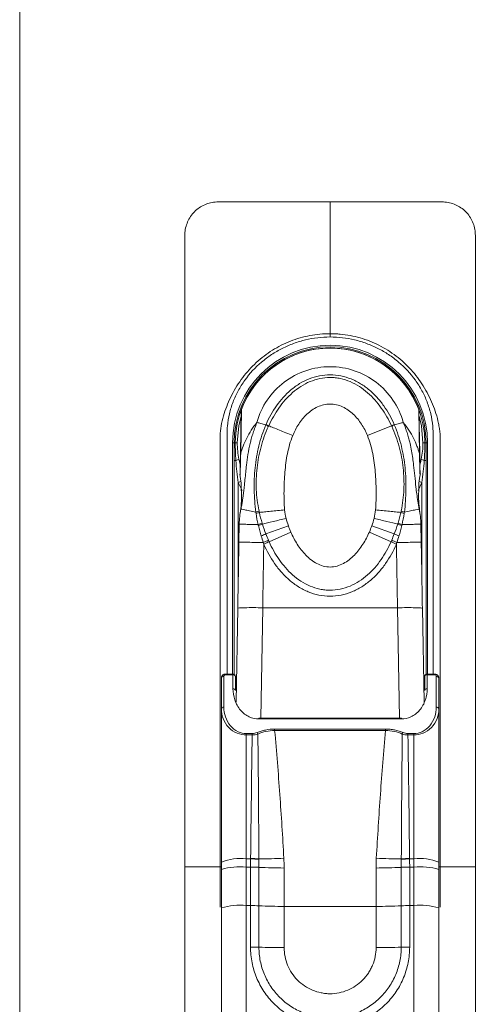
# Model space of a CAD drawing. Units: millimetres. Extents: x 63 to 8600, y 73 to 6208.
# Drawn here: x 1949 to 2004, y 3766 to 3884 of the extents above; entities that cross this region are included whole.
import ezdxf

# ---------------------------------------------------------------- set-up
doc = ezdxf.new("R2010")
doc.units = ezdxf.units.MM
doc.header["$LTSCALE"] = 5

msp = doc.modelspace()

# ---------------------------------------------------------------- linework, layer by layer
at = {"linetype": 'Continuous', "lineweight": 18}
for p, q in [((1949.38, 2971.8), (1949.38, 4594.6)), ((1986.78, 3862.2), (1986.78, 3846.34)), ((1986.78, 3845.94), (1986.78, 3846.34)), ((1975.98, 3832), (1976.07, 3837.03)), ((1976.1, 3837.19), (1976.01, 3831.94)), ((1997.55, 3831.94), (1997.46, 3837.19)), ((1997.49, 3837.03), (1997.58, 3832)), ((1973.53, 3782.2), (1973.53, 3834.33)), ((1994.18, 3835.25), (1991.28, 3834.08)), ((2000.03, 3834.33), (2000.03, 3782.2)), ((1975.03, 3833.2), (1975.03, 3805.38)), ((1975.03, 3833.2), (1975.22, 3833.2)), ((1975.22, 3833.2), (1975.36, 3833.2)), ((1975.59, 3833.2), (1975.36, 3833.2)), ((1997.97, 3833.2), (1998.2, 3833.2)), ((1998.2, 3833.2), (1998.34, 3833.2)), ((1998.53, 3833.2), (1998.34, 3833.2)), ((1998.53, 3805.38), (1998.53, 3833.2)), ((1975.22, 3831.08), (1975.43, 3831.08)), ((1975.22, 3805.35), (1975.22, 3831.08)), ((1975.8, 3831.25), (1975.96, 3830.63)), ((1998.13, 3831.08), (1998.34, 3831.08)), ((1998.34, 3831.08), (1998.34, 3805.35)), ((1975.72, 3828.42), (1976.04, 3828.56)), ((1975.72, 3828.42), (1975.72, 3817.01)), ((1976.19, 3827.45), (1975.72, 3828.42)), ((1997.84, 3828.42), (1997.38, 3827.48)), ((1997.84, 3828.42), (1997.52, 3828.56)), ((1997.84, 3817.01), (1997.84, 3828.42)), ((1976.1, 3827.44), (1976.12, 3827.02)), ((1997.44, 3827.02), (1997.46, 3827.43)), ((1975.8, 3821.26), (1975.83, 3823.41)), ((1979.04, 3822.24), (1981.75, 3823.22)), ((1982.05, 3822.47), (1979.43, 3821.31)), ((1991.51, 3822.47), (1994.12, 3821.31)), ((1991.81, 3823.22), (1994.51, 3822.24)), ((1997.73, 3823.41), (1997.76, 3821.26)), ((1975.46, 3801.98), (1975.66, 3813.31)), ((1978.66, 3813.35), (1978.42, 3800.06)), ((1994.9, 3813.35), (1978.66, 3813.35)), ((1995.13, 3800.06), (1994.9, 3813.35)), ((1997.9, 3813.31), (1998.1, 3801.98)), ((1973.68, 3804.92), (1973.68, 3804.88)), ((1973.68, 3801.17), (1973.68, 3804.88)), ((1973.98, 3805.1), (1973.98, 3801.38)), ((1975.08, 3805.38), (1974.18, 3805.38)), ((1974.18, 3805.38), (1974.18, 3805.38)), ((1974.18, 3805.3), (1974.18, 3805.38)), ((1975.08, 3805.3), (1974.18, 3805.3)), ((1975.08, 3805.3), (1975.08, 3805.38)), ((1975.08, 3803.61), (1975.08, 3805.3)), ((1975.38, 3805.08), (1975.38, 3803.39)), ((1998.18, 3803.39), (1998.18, 3805.08)), ((1999.38, 3805.38), (1998.48, 3805.38)), ((1998.48, 3805.38), (1998.48, 3805.3)), ((1998.48, 3805.3), (1998.48, 3803.61)), ((1999.38, 3805.3), (1998.48, 3805.3)), ((1999.38, 3805.38), (1999.38, 3805.38)), ((1999.38, 3805.38), (1999.38, 3805.3)), ((1999.58, 3801.38), (1999.58, 3805.1)), ((1999.88, 3804.88), (1999.88, 3801.17)), ((1973.68, 3782.72), (1973.68, 3801.17)), ((1999.88, 3801.17), (1999.88, 3782.72)), ((1995.38, 3800.06), (1978.18, 3800.06)), ((1978.18, 3799.98), (1978.18, 3800.06)), ((1995.38, 3799.98), (1978.18, 3799.98)), ((1995.38, 3800.06), (1995.38, 3799.98)), ((1980.1, 3798.76), (1993.46, 3798.76)), ((1980.1, 3798.76), (1980.1, 3798.58)), ((1993.46, 3798.58), (1993.46, 3798.76)), ((1976.68, 3798.22), (1976.68, 3798.05)), ((1976.68, 3798.22), (1977.4, 3798.22)), ((1976.68, 3798.05), (1976.68, 3783.13)), ((1977.4, 3798.05), (1976.68, 3798.05)), ((1977.4, 3798.22), (1977.4, 3798.05)), ((1993.46, 3798.58), (1980.1, 3798.58)), ((1996.16, 3798.05), (1996.16, 3798.22)), ((1996.16, 3798.22), (1996.88, 3798.22)), ((1996.88, 3798.05), (1996.16, 3798.05)), ((1996.88, 3798.05), (1996.88, 3798.22)), ((1996.88, 3783.13), (1996.88, 3798.05)), ((1973.53, 3782.2), (1969.28, 3782.2)), ((1973.68, 3782.2), (1973.53, 3782.2)), ((1973.53, 3777.33), (1973.53, 3782.2)), ((1973.68, 3781.86), (1973.68, 3782.72)), ((1976.68, 3783.13), (1976.68, 3782.15)), ((1976.68, 3783.13), (1977.2, 3783.13)), ((1976.68, 3782.15), (1976.68, 3777.52)), ((1977.19, 3782.15), (1976.68, 3782.15)), ((1977.19, 3777.52), (1977.19, 3782.15)), ((1978.21, 3782.12), (1978.21, 3777.5)), ((1995.35, 3777.5), (1995.35, 3782.12)), ((1996.36, 3783.13), (1996.88, 3783.13)), ((1996.37, 3782.15), (1996.37, 3777.52)), ((1996.88, 3782.15), (1996.37, 3782.15)), ((1996.88, 3782.15), (1996.88, 3783.13)), ((1996.88, 3777.52), (1996.88, 3782.15)), ((1999.88, 3782.72), (1999.88, 3781.86)), ((2000.03, 3782.2), (1999.88, 3782.2)), ((2000.03, 3782.2), (2004.28, 3782.2)), ((2000.03, 3782.2), (2000.03, 3777.33)), ((1973.68, 3777.23), (1973.68, 3781.86)), ((1981.24, 3782.04), (1981.24, 3777.42)), ((1992.32, 3777.42), (1992.32, 3782.04)), ((1999.88, 3781.86), (1999.88, 3777.23)), ((1976.68, 3777.52), (1977.19, 3777.52)), ((1976.68, 3777.52), (1976.68, 3763.34)), ((1977.19, 3772.52), (1977.19, 3777.52)), ((1978.21, 3777.5), (1978.21, 3772.51)), ((1981.24, 3777.42), (1981.24, 3772.47)), ((1992.32, 3777.42), (1981.24, 3777.42)), ((1992.32, 3772.47), (1992.32, 3777.42)), ((1995.35, 3772.51), (1995.35, 3777.5)), ((1996.37, 3777.52), (1996.37, 3772.52)), ((1996.37, 3777.52), (1996.88, 3777.52)), ((1996.88, 3763.34), (1996.88, 3777.52)), ((1973.68, 3751.51), (1973.68, 3777.23)), ((1999.88, 3777.23), (1999.88, 3751.51))]:
    msp.add_line(p, q, dxfattribs=at)
at = {"linetype": 'Continuous', "lineweight": 18, "flags": 128}
for points in [[(1976.06, 3836.4), (1975.78, 3835.25), (1975.59, 3833.2)], [(1997.97, 3833.2), (1997.78, 3835.25), (1997.5, 3836.4)]]:
    msp.add_lwpolyline(points, dxfattribs=at)
at = {"linetype": 'Continuous', "lineweight": 18}
for centre, radius, start, end in [((1986.78, 3833.2), 11.75, 359.9999, 179.9999), ((1986.78, 3833.2), 11.56, 359.9999, 179.9999), ((1986.78, 3833.2), 11.42, 359.9999, 179.9999), ((1986.78, 3833.2), 11.4, 20.5225, 159.4773), ((1976.57, 3837.02), 0.5, 159.4773, 178.9999), ((1996.99, 3837.02), 0.5, 0.9999, 20.5225), ((1997.35, 3829.9), 6.21, 117.3022, 120.6179), ((1976.08, 3832), 0.0944, 181.6182, 225.0184), ((1997.48, 3832), 0.0944, 314.9814, 358.3817), ((1975.12, 3832.25), 1.22, 284.9184, 304.2456), ((1998.44, 3832.25), 1.22, 235.7542, 255.0815), ((1972.39, 3836.66), 15.88, 292.5381, 294.7651), ((2001.17, 3836.66), 15.88, 245.2348, 247.4618), ((1973.95, 3804.81), 0.284, 83.3804, 157.5512), ((1975.08, 3805.08), 0.3, 359.9999, 89.9999), ((1975.12, 3805.03), 0.268, 11.4217, 98.0494), ((1998.48, 3805.08), 0.3, 89.9999, 179.9999), ((1998.44, 3805.03), 0.268, 81.9504, 168.5782), ((1999.62, 3804.83), 0.268, 11.4217, 98.0494), ((1975.12, 3803.34), 0.268, 11.4217, 98.0494), ((1998.44, 3803.34), 0.268, 81.9504, 168.5782), ((1973.94, 3801.12), 0.268, 81.9504, 168.5782), ((1999.62, 3801.12), 0.268, 11.4217, 98.0494), ((1977.45, 3797.91), 0.685, 21.6714, 38.6823), ((1996.11, 3797.91), 0.685, 141.3175, 158.3284), ((1975.94, 3777.34), 5.84, 82.7604, 112.8083), ((1975.94, 3774.23), 7.96, 84.6436, 106.4763), ((1977.22, 3764.06), 18.09, 86.8812, 90.0884), ((1977.08, 3770.23), 12.95, 85.0222, 89.4611), ((1977.04, 3770.18), 12.95, 84.8622, 89.3056), ((1978.06, 3837.37), 54.24, 270.1519, 273.3289), ((1981.16, 3836.31), 54.27, 266.8812, 270.0884), ((1992.4, 3836.31), 54.27, 269.9114, 273.1186), ((1995.5, 3837.37), 54.24, 266.6709, 269.8479), ((1996.34, 3764.06), 18.09, 89.9114, 93.1186), ((1996.48, 3770.23), 12.95, 90.5387, 94.9776), ((1996.52, 3770.18), 12.95, 90.6942, 95.1376), ((1997.62, 3777.34), 5.84, 67.1915, 97.2394), ((1997.62, 3774.23), 7.96, 73.5235, 95.3562), ((1975.94, 3769.6), 7.96, 84.6436, 106.4763), ((1977.22, 3759.43), 18.09, 86.8812, 90.0884), ((1981.16, 3831.69), 54.27, 266.8812, 270.0884), ((1992.4, 3831.69), 54.27, 269.9114, 273.1186), ((1996.34, 3759.43), 18.09, 89.9114, 93.1186), ((1997.62, 3769.6), 7.96, 73.5235, 95.3562), ((1977.22, 3735.37), 37.16, 88.4824, 90.0433), ((1981.16, 3883.94), 111.47, 268.4824, 270.0433), ((1992.4, 3883.94), 111.47, 269.9565, 271.5174), ((1996.34, 3735.37), 37.16, 89.9565, 91.5174)]:
    msp.add_arc(centre, radius, start, end, dxfattribs=at)
for points, knots in [([(1969.28, 3782.2), (1969.28, 3798.16), (1969.28, 3822.11), (1969.28, 3847.05), (1969.28, 3856.28), (1969.28, 3857.65), (1969.28, 3858.03), (1969.28, 3858.28), (1969.28, 3858.4), (1969.33, 3859.02), (1969.47, 3859.51), (1969.91, 3860.41), (1970.21, 3860.81), (1970.95, 3861.49), (1971.38, 3861.75), (1972.08, 3862.02), (1972.32, 3862.09), (1972.81, 3862.18), (1973.06, 3862.2), (1973.81, 3862.2), (1978.3, 3862.2), (1982.79, 3862.2), (1986.78, 3862.2)], [0, 0, 0, 0, 0.5, 0.75, 0.78125, 0.789062, 0.792969, 0.792969, 0.796875, 0.796875, 0.8125, 0.8125, 0.828125, 0.828125, 0.84375, 0.84375, 0.851562, 0.851562, 0.859375, 0.859375, 0.875, 1, 1, 1, 1]), ([(1986.78, 3862.2), (1990.77, 3862.2), (1995.26, 3862.2), (1999.75, 3862.2), (2000.5, 3862.2), (2000.75, 3862.18), (2001.24, 3862.09), (2001.48, 3862.02), (2002.18, 3861.75), (2002.61, 3861.49), (2003.35, 3860.81), (2003.65, 3860.41), (2004.09, 3859.51), (2004.23, 3859.02), (2004.28, 3858.4), (2004.28, 3858.28), (2004.28, 3858.03), (2004.28, 3857.65), (2004.28, 3856.28), (2004.28, 3847.05), (2004.28, 3822.11), (2004.28, 3798.16), (2004.28, 3782.2)], [0, 0, 0, 0, 0.125, 0.140625, 0.140625, 0.148438, 0.148438, 0.15625, 0.15625, 0.171875, 0.171875, 0.1875, 0.1875, 0.203125, 0.203125, 0.207031, 0.207031, 0.210938, 0.21875, 0.25, 0.5, 1, 1, 1, 1]), ([(1973.53, 3834.33), (1973.57, 3834.74), (1973.63, 3835.14), (1973.8, 3835.94), (1973.9, 3836.34), (1974.14, 3837.12), (1974.28, 3837.5), (1974.59, 3838.25), (1974.76, 3838.62), (1975.13, 3839.34), (1975.34, 3839.7), (1975.77, 3840.39), (1976.01, 3840.73), (1976.74, 3841.7), (1977.29, 3842.3), (1978.18, 3843.13), (1978.5, 3843.4), (1979.15, 3843.89), (1979.48, 3844.13), (1980.52, 3844.77), (1981.24, 3845.14), (1982.38, 3845.59), (1982.77, 3845.72), (1983.56, 3845.94), (1984.35, 3846.13), (1985.15, 3846.24), (1985.96, 3846.32), (1986.37, 3846.34), (1986.78, 3846.34)], [0, 0, 0, 0, 0.0625, 0.0625, 0.125, 0.125, 0.1875, 0.1875, 0.25, 0.25, 0.3125, 0.3125, 0.375, 0.375, 0.5, 0.5, 0.5625, 0.5625, 0.625, 0.625, 0.75, 0.75, 0.8125, 0.8125, 0.875, 0.9375, 0.9375, 1, 1, 1, 1]), ([(1986.78, 3846.34), (1986.88, 3846.34), (1986.98, 3846.34), (1987.19, 3846.33), (1987.5, 3846.32), (1987.8, 3846.3), (1988.41, 3846.24), (1989.21, 3846.13), (1990, 3845.94), (1990.78, 3845.72), (1991.18, 3845.59), (1992.32, 3845.14), (1993.04, 3844.77), (1994.07, 3844.13), (1994.41, 3843.89), (1995.06, 3843.4), (1995.38, 3843.13), (1996.27, 3842.3), (1996.82, 3841.7), (1997.55, 3840.73), (1997.79, 3840.39), (1998.22, 3839.7), (1998.43, 3839.34), (1998.8, 3838.62), (1998.97, 3838.25), (1999.28, 3837.5), (1999.42, 3837.12), (1999.66, 3836.34), (1999.76, 3835.94), (1999.88, 3835.34), (1999.92, 3835.14), (1999.97, 3834.84), (1999.98, 3834.74), (2000.01, 3834.54), (2000.02, 3834.43), (2000.03, 3834.33)], [0, 0, 0, 0, 0.015625, 0.015625, 0.03125, 0.0625, 0.0625, 0.125, 0.1875, 0.1875, 0.25, 0.25, 0.375, 0.375, 0.4375, 0.4375, 0.5, 0.5, 0.625, 0.625, 0.6875, 0.6875, 0.75, 0.75, 0.8125, 0.8125, 0.875, 0.875, 0.9375, 0.9375, 0.96875, 0.96875, 0.984375, 0.984375, 1, 1, 1, 1]), ([(1986.78, 3845.94), (1985.77, 3845.94), (1984.79, 3845.82), (1983.34, 3845.48), (1982.86, 3845.33), (1981.91, 3844.99), (1981.46, 3844.79), (1980.57, 3844.34), (1980.14, 3844.09), (1979.31, 3843.55), (1978.91, 3843.24), (1977.76, 3842.28), (1977.09, 3841.55), (1976.36, 3840.54), (1976.22, 3840.33), (1975.95, 3839.91), (1975.83, 3839.69), (1975.47, 3839.03), (1975.26, 3838.58), (1974.91, 3837.66), (1974.77, 3837.18), (1974.54, 3836.21), (1974.46, 3835.71), (1974.39, 3834.97), (1974.38, 3834.72), (1974.37, 3834.22), (1974.37, 3833.97), (1974.37, 3833.23), (1974.37, 3831.73), (1974.37, 3822.29), (1974.37, 3813.34), (1974.37, 3805.38)], [0, 0, 0, 0, 0.0625, 0.0625, 0.09375, 0.09375, 0.125, 0.125, 0.15625, 0.15625, 0.1875, 0.1875, 0.25, 0.25, 0.265625, 0.265625, 0.28125, 0.28125, 0.3125, 0.3125, 0.34375, 0.34375, 0.375, 0.375, 0.390625, 0.390625, 0.40625, 0.40625, 0.4375, 0.5, 1, 1, 1, 1]), ([(1999.19, 3805.38), (1999.19, 3813.34), (1999.19, 3822.29), (1999.19, 3831.74), (1999.19, 3833.23), (1999.19, 3833.97), (1999.19, 3834.22), (1999.18, 3834.72), (1999.17, 3834.97), (1999.1, 3835.71), (1999.02, 3836.21), (1998.79, 3837.18), (1998.65, 3837.66), (1998.29, 3838.58), (1998.09, 3839.04), (1997.73, 3839.69), (1997.6, 3839.91), (1997.34, 3840.34), (1997.2, 3840.54), (1996.47, 3841.55), (1995.8, 3842.28), (1994.65, 3843.25), (1994.24, 3843.55), (1993.42, 3844.1), (1992.99, 3844.34), (1992.1, 3844.79), (1991.64, 3844.99), (1990.7, 3845.33), (1990.22, 3845.48), (1988.77, 3845.82), (1987.79, 3845.94), (1986.78, 3845.94)], [0, 0, 0, 0, 0.5, 0.5625, 0.59375, 0.59375, 0.609375, 0.609375, 0.625, 0.625, 0.65625, 0.65625, 0.6875, 0.6875, 0.71875, 0.71875, 0.734375, 0.734375, 0.75, 0.75, 0.8125, 0.8125, 0.84375, 0.84375, 0.875, 0.875, 0.90625, 0.90625, 0.9375, 0.9375, 1, 1, 1, 1]), ([(1977.96, 3835.66), (1978.22, 3836.62), (1978.65, 3837.53), (1979.76, 3839.17), (1980.45, 3839.9), (1982.03, 3841.09), (1982.92, 3841.56), (1984.8, 3842.2), (1985.79, 3842.36), (1987.77, 3842.36), (1988.76, 3842.2), (1990.64, 3841.56), (1991.53, 3841.09), (1993.11, 3839.9), (1993.8, 3839.17), (1994.91, 3837.53), (1995.34, 3836.62), (1995.6, 3835.66)], [0, 0, 0, 0, 0.125, 0.125, 0.25, 0.25, 0.375, 0.375, 0.5, 0.5, 0.625, 0.625, 0.75, 0.75, 0.875, 0.875, 1, 1, 1, 1]), ([(1979.06, 3835.42), (1979.23, 3835.82), (1979.42, 3836.21), (1979.85, 3836.96), (1980.08, 3837.32), (1980.83, 3838.38), (1981.4, 3839.01), (1982.39, 3839.84), (1982.74, 3840.1), (1983.48, 3840.55), (1983.86, 3840.74), (1984.66, 3841.06), (1985.08, 3841.18), (1985.93, 3841.35), (1986.36, 3841.39), (1987.22, 3841.39), (1987.65, 3841.35), (1988.5, 3841.18), (1988.91, 3841.05), (1989.51, 3840.81), (1989.71, 3840.73), (1990.09, 3840.53), (1990.28, 3840.43), (1990.83, 3840.09), (1991.18, 3839.84), (1991.84, 3839.28), (1992.15, 3838.98), (1992.73, 3838.34), (1993, 3838.01), (1993.74, 3836.96), (1994.15, 3836.21), (1994.5, 3835.42)], [0, 0, 0, 0, 0.0625, 0.0625, 0.125, 0.125, 0.25, 0.25, 0.3125, 0.3125, 0.375, 0.375, 0.4375, 0.4375, 0.5, 0.5, 0.5625, 0.5625, 0.625, 0.625, 0.65625, 0.65625, 0.6875, 0.6875, 0.75, 0.75, 0.8125, 0.8125, 0.875, 0.875, 1, 1, 1, 1]), ([(1994.18, 3835.25), (1993.83, 3836), (1993.43, 3836.72), (1992.71, 3837.72), (1992.46, 3838.05), (1991.91, 3838.67), (1991.61, 3838.96), (1990.99, 3839.51), (1990.66, 3839.76), (1989.96, 3840.21), (1989.59, 3840.41), (1988.83, 3840.73), (1988.43, 3840.85), (1987.82, 3840.98), (1987.62, 3841.02), (1987.2, 3841.06), (1986.99, 3841.07), (1986.37, 3841.07), (1985.96, 3841.03), (1985.14, 3840.86), (1984.74, 3840.73), (1983.98, 3840.41), (1983.61, 3840.22), (1982.91, 3839.77), (1982.58, 3839.52), (1981.96, 3838.97), (1981.66, 3838.68), (1981.11, 3838.06), (1980.85, 3837.73), (1980.14, 3836.72), (1979.73, 3836), (1979.38, 3835.25)], [0, 0, 0, 0, 0.125, 0.125, 0.1875, 0.1875, 0.25, 0.25, 0.3125, 0.3125, 0.375, 0.375, 0.4375, 0.4375, 0.46875, 0.46875, 0.5, 0.5, 0.5625, 0.5625, 0.625, 0.625, 0.6875, 0.6875, 0.75, 0.75, 0.8125, 0.8125, 0.875, 0.875, 1, 1, 1, 1]), ([(1991.28, 3834.08), (1991.09, 3834.56), (1990.84, 3835.03), (1990.42, 3835.67), (1990.27, 3835.88), (1989.94, 3836.28), (1989.76, 3836.47), (1989.38, 3836.83), (1989.18, 3836.99), (1988.75, 3837.29), (1988.52, 3837.42), (1988.05, 3837.64), (1987.8, 3837.73), (1987.3, 3837.85), (1987.03, 3837.88), (1986.52, 3837.87), (1986.26, 3837.84), (1985.75, 3837.72), (1985.5, 3837.64), (1985.03, 3837.42), (1984.8, 3837.29), (1984.38, 3836.99), (1984.18, 3836.83), (1983.8, 3836.47), (1983.62, 3836.28), (1983.29, 3835.88), (1983.14, 3835.67), (1982.71, 3835.02), (1982.47, 3834.56), (1982.28, 3834.08)], [0, 0, 0, 0, 0.125, 0.125, 0.1875, 0.1875, 0.25, 0.25, 0.3125, 0.3125, 0.375, 0.375, 0.4375, 0.4375, 0.5, 0.5, 0.5625, 0.5625, 0.625, 0.625, 0.6875, 0.6875, 0.75, 0.75, 0.8125, 0.8125, 0.875, 0.875, 1, 1, 1, 1]), ([(1976.01, 3831.94), (1976.09, 3832.21), (1976.19, 3832.51), (1976.43, 3833.12), (1976.57, 3833.44), (1977.06, 3834.4), (1977.46, 3835.04), (1977.96, 3835.66)], [0, 0, 0, 0, 0.25, 0.25, 0.5, 0.5, 1, 1, 1, 1]), ([(1976.03, 3825.24), (1976.07, 3825.4), (1976.13, 3825.71), (1976.21, 3826.17), (1976.28, 3826.62), (1976.33, 3827.06), (1976.39, 3827.48), (1976.45, 3828.05), (1976.53, 3828.78), (1976.61, 3829.66), (1976.72, 3830.66), (1976.88, 3831.83), (1977.08, 3832.87), (1977.28, 3833.68), (1977.46, 3834.27), (1977.68, 3834.94), (1977.86, 3835.41), (1977.96, 3835.66)], [0, 0, 0, 0, 0.045301, 0.089134, 0.131503, 0.172422, 0.211911, 0.25, 0.334174, 0.417365, 0.499999, 0.620429, 0.750003, 0.800269, 0.858419, 0.924803, 1, 1, 1, 1]), ([(1979.03, 3835.36), (1978.82, 3835.42), (1978.62, 3835.48), (1978.25, 3835.58), (1978.09, 3835.62), (1977.96, 3835.66)], [0, 0, 0, 0, 0.5, 0.5, 1, 1, 1, 1]), ([(1994.52, 3835.36), (1994.74, 3835.42), (1994.94, 3835.48), (1995.31, 3835.58), (1995.47, 3835.62), (1995.6, 3835.66)], [0, 0, 0, 0, 0.5, 0.5, 1, 1, 1, 1]), ([(1995.6, 3835.66), (1995.65, 3835.54), (1995.75, 3835.3), (1995.88, 3834.94), (1995.99, 3834.6), (1996.1, 3834.28), (1996.19, 3833.97), (1996.27, 3833.68), (1996.35, 3833.4), (1996.46, 3832.92), (1996.6, 3832.24), (1996.74, 3831.37), (1996.87, 3830.37), (1996.99, 3829.22), (1997.1, 3828.06), (1997.22, 3827.04), (1997.35, 3826.16), (1997.47, 3825.55), (1997.53, 3825.24)], [0, 0, 0, 0, 0.037307, 0.072814, 0.106586, 0.138678, 0.16911, 0.197785, 0.224731, 0.249998, 0.338251, 0.421353, 0.499999, 0.62375, 0.750002, 0.827527, 0.910822, 1, 1, 1, 1]), ([(1995.6, 3835.66), (1995.85, 3835.35), (1996.07, 3835.04), (1996.49, 3834.4), (1996.67, 3834.07), (1996.99, 3833.44), (1997.13, 3833.12), (1997.31, 3832.66), (1997.36, 3832.51), (1997.46, 3832.22), (1997.51, 3832.07), (1997.55, 3831.94)], [0, 0, 0, 0, 0.25, 0.25, 0.5, 0.5, 0.75, 0.75, 0.875, 0.875, 1, 1, 1, 1]), ([(1977.83, 3824.87), (1977.77, 3825.31), (1977.73, 3825.75), (1977.66, 3826.64), (1977.64, 3827.08), (1977.62, 3828.41), (1977.65, 3829.3), (1977.84, 3831.08), (1977.98, 3831.96), (1978.3, 3833.26), (1978.42, 3833.69), (1978.7, 3834.53), (1978.86, 3834.95), (1979.03, 3835.36)], [0, 0, 0, 0, 0.125, 0.125, 0.25, 0.25, 0.5, 0.5, 0.75, 0.75, 0.875, 0.875, 1, 1, 1, 1]), ([(1979.35, 3835.19), (1978.98, 3834.39), (1978.69, 3833.57), (1978.23, 3831.9), (1978.07, 3831.05), (1977.93, 3829.74), (1977.9, 3829.3), (1977.87, 3828.43), (1977.87, 3828), (1977.93, 3826.71), (1978.04, 3825.86), (1978.22, 3825.02)], [0, 0, 0, 0, 0.25, 0.25, 0.5, 0.5, 0.625, 0.625, 0.75, 0.75, 1, 1, 1, 1]), ([(1979.38, 3835.25), (1979.54, 3835.18), (1979.74, 3835.1), (1980.18, 3834.93), (1980.42, 3834.83), (1980.93, 3834.62), (1981.19, 3834.51), (1981.74, 3834.3), (1982.01, 3834.19), (1982.28, 3834.08)], [0, 0, 0, 0, 0.25, 0.25, 0.5, 0.5, 0.75, 0.75, 1, 1, 1, 1]), ([(1995.34, 3825.02), (1995.52, 3825.86), (1995.63, 3826.71), (1995.69, 3828), (1995.69, 3828.44), (1995.66, 3829.31), (1995.63, 3829.75), (1995.49, 3831.04), (1995.33, 3831.89), (1994.99, 3833.15), (1994.86, 3833.57), (1994.56, 3834.39), (1994.39, 3834.79), (1994.21, 3835.19)], [0, 0, 0, 0, 0.25, 0.25, 0.375, 0.375, 0.5, 0.5, 0.75, 0.75, 0.875, 0.875, 1, 1, 1, 1]), ([(1994.52, 3835.36), (1994.7, 3834.95), (1994.86, 3834.53), (1995.14, 3833.68), (1995.26, 3833.25), (1995.58, 3831.96), (1995.72, 3831.08), (1995.9, 3829.3), (1995.94, 3828.41), (1995.91, 3827.08), (1995.89, 3826.64), (1995.83, 3825.75), (1995.79, 3825.31), (1995.73, 3824.87)], [0, 0, 0, 0, 0.125, 0.125, 0.25, 0.25, 0.5, 0.5, 0.75, 0.75, 0.875, 0.875, 1, 1, 1, 1]), ([(1975.22, 3831.08), (1975.22, 3831.43), (1975.22, 3831.78), (1975.22, 3832.49), (1975.22, 3832.84), (1975.22, 3833.2)], [0, 0, 0, 0, 0.5, 0.5, 1, 1, 1, 1]), ([(1975.43, 3831.08), (1975.41, 3831.43), (1975.39, 3831.78), (1975.36, 3832.49), (1975.36, 3832.84), (1975.36, 3833.2)], [0, 0, 0, 0, 0.5, 0.5, 1, 1, 1, 1]), ([(1975.59, 3833.2), (1975.59, 3832.87), (1975.61, 3832.54), (1975.68, 3831.89), (1975.73, 3831.57), (1975.8, 3831.25)], [0, 0, 0, 0, 0.5, 0.5, 1, 1, 1, 1]), ([(1982.28, 3834.08), (1982.13, 3833.72), (1982.01, 3833.36), (1981.8, 3832.64), (1981.71, 3832.27), (1981.49, 3831.16), (1981.4, 3830.42), (1981.27, 3828.91), (1981.24, 3828.15), (1981.22, 3827.02), (1981.23, 3826.64), (1981.25, 3825.89), (1981.27, 3825.51), (1981.3, 3825.13)], [0, 0, 0, 0, 0.125, 0.125, 0.25, 0.25, 0.5, 0.5, 0.75, 0.75, 0.875, 0.875, 1, 1, 1, 1]), ([(1992.26, 3825.13), (1992.29, 3825.51), (1992.31, 3825.89), (1992.33, 3826.64), (1992.33, 3827.02), (1992.32, 3828.16), (1992.29, 3828.92), (1992.16, 3830.42), (1992.07, 3831.17), (1991.77, 3832.64), (1991.57, 3833.37), (1991.28, 3834.08)], [0, 0, 0, 0, 0.125, 0.125, 0.25, 0.25, 0.5, 0.5, 0.75, 0.75, 1, 1, 1, 1]), ([(1997.76, 3831.25), (1997.83, 3831.57), (1997.88, 3831.89), (1997.95, 3832.54), (1997.97, 3832.87), (1997.97, 3833.2)], [0, 0, 0, 0, 0.5, 0.5, 1, 1, 1, 1]), ([(1998.2, 3833.2), (1998.2, 3832.84), (1998.2, 3832.49), (1998.17, 3831.78), (1998.15, 3831.43), (1998.13, 3831.08)], [0, 0, 0, 0, 0.5, 0.5, 1, 1, 1, 1]), ([(1998.34, 3833.2), (1998.34, 3832.84), (1998.34, 3832.49), (1998.34, 3831.78), (1998.34, 3831.43), (1998.34, 3831.08)], [0, 0, 0, 0, 0.5, 0.5, 1, 1, 1, 1]), ([(1975.94, 3829.36), (1975.94, 3829.36), (1975.94, 3829.38), (1975.94, 3829.45), (1975.94, 3829.51), (1975.94, 3829.65), (1975.94, 3829.73), (1975.95, 3829.93), (1975.95, 3830.04), (1975.95, 3830.28), (1975.96, 3830.41), (1975.96, 3830.69), (1975.96, 3830.85), (1975.97, 3831.31), (1975.98, 3831.65), (1975.98, 3832)], [0, 0, 0, 0, 0.125, 0.125, 0.25, 0.25, 0.375, 0.375, 0.5, 0.5, 0.625, 0.625, 0.75, 0.75, 1, 1, 1, 1]), ([(1976.01, 3831.94), (1976, 3831.55), (1975.98, 3830.77), (1975.96, 3829.94), (1975.95, 3829.5), (1975.95, 3829.44), (1975.95, 3829.44)], [0, 0, 0, 0, 0.353932, 0.70638, 0.984047, 1, 1, 1, 1]), ([(1997.61, 3829.48), (1997.61, 3829.5), (1997.61, 3829.59), (1997.59, 3830.38), (1997.56, 3831.35), (1997.55, 3831.94)], [0, 0, 0, 0, 0.0885424, 0.4429334, 1, 1, 1, 1]), ([(1997.58, 3832), (1997.58, 3831.65), (1997.59, 3831.31), (1997.6, 3830.85), (1997.6, 3830.69), (1997.6, 3830.41), (1997.61, 3830.28), (1997.61, 3830.04), (1997.61, 3829.93), (1997.62, 3829.73), (1997.62, 3829.65), (1997.62, 3829.51), (1997.62, 3829.45), (1997.62, 3829.38), (1997.62, 3829.36), (1997.62, 3829.36)], [0, 0, 0, 0, 0.25, 0.25, 0.375, 0.375, 0.5, 0.5, 0.625, 0.625, 0.75, 0.75, 0.875, 0.875, 1, 1, 1, 1]), ([(1997.6, 3830.62), (1997.61, 3830.64), (1997.67, 3830.85), (1997.72, 3831.06), (1997.76, 3831.25)], [0, 0, 0, 0, 0.129902, 1, 1, 1, 1]), ([(1975.91, 3829.43), (1975.97, 3829.07), (1976.1, 3828.38), (1976.08, 3827.75), (1976.08, 3827.44)], [0, 0, 0, 0, 0.524015, 1, 1, 1, 1]), ([(1997.48, 3827.43), (1997.47, 3827.74), (1997.46, 3828.39), (1997.59, 3829.1), (1997.66, 3829.47)], [0, 0, 0, 0, 0.4696622, 1, 1, 1, 1]), ([(1976.03, 3825.24), (1976, 3825.09), (1975.98, 3824.98), (1975.96, 3824.81), (1975.95, 3824.76), (1975.95, 3824.75)], [0, 0, 0, 0, 0.5, 0.5, 1, 1, 1, 1]), ([(1977.83, 3824.87), (1977.57, 3824.93), (1977.31, 3824.98), (1976.85, 3825.07), (1976.65, 3825.11), (1976.34, 3825.18), (1976.22, 3825.2), (1976.07, 3825.23), (1976.03, 3825.24), (1976.03, 3825.24)], [0, 0, 0, 0, 0.25, 0.25, 0.5, 0.5, 0.75, 0.75, 1, 1, 1, 1]), ([(1978.26, 3824.83), (1978.44, 3824.85), (1978.65, 3824.87), (1979.11, 3824.92), (1979.36, 3824.94), (1979.89, 3825), (1980.17, 3825.02), (1980.74, 3825.08), (1981.02, 3825.11), (1981.3, 3825.13)], [0, 0, 0, 0, 0.25, 0.25, 0.5, 0.5, 0.75, 0.75, 1, 1, 1, 1]), ([(1992.26, 3825.13), (1992.53, 3825.11), (1992.82, 3825.08), (1993.38, 3825.02), (1993.66, 3825), (1994.2, 3824.94), (1994.45, 3824.92), (1994.91, 3824.87), (1995.12, 3824.85), (1995.3, 3824.83)], [0, 0, 0, 0, 0.25, 0.25, 0.5, 0.5, 0.75, 0.75, 1, 1, 1, 1]), ([(1995.73, 3824.87), (1995.99, 3824.93), (1996.25, 3824.98), (1996.71, 3825.07), (1996.91, 3825.11), (1997.22, 3825.18), (1997.34, 3825.2), (1997.49, 3825.23), (1997.53, 3825.24), (1997.53, 3825.24)], [0, 0, 0, 0, 0.25, 0.25, 0.5, 0.5, 0.75, 0.75, 1, 1, 1, 1]), ([(1997.61, 3824.75), (1997.61, 3824.76), (1997.6, 3824.81), (1997.57, 3824.98), (1997.55, 3825.09), (1997.53, 3825.24)], [0, 0, 0, 0, 0.5, 0.5, 1, 1, 1, 1]), ([(1978.62, 3823.42), (1978.98, 3823.5), (1979.43, 3823.61), (1980.42, 3823.86), (1980.96, 3823.99), (1981.48, 3824.11)], [0, 0, 0, 0, 0.5, 0.5, 1, 1, 1, 1]), ([(1992.08, 3824.11), (1992.6, 3823.99), (1993.14, 3823.86), (1994.13, 3823.61), (1994.58, 3823.5), (1994.93, 3823.42)], [0, 0, 0, 0, 0.5, 0.5, 1, 1, 1, 1]), ([(1978.11, 3823.37), (1977.8, 3823.38), (1977.48, 3823.38), (1976.91, 3823.39), (1976.65, 3823.4), (1976.24, 3823.41), (1976.08, 3823.41), (1975.88, 3823.41), (1975.83, 3823.41), (1975.83, 3823.41)], [0, 0, 0, 0, 0.25, 0.25, 0.5, 0.5, 0.75, 0.75, 1, 1, 1, 1]), ([(1978.62, 3823.42), (1978.56, 3823.39), (1978.49, 3823.36), (1978.32, 3823.3), (1978.23, 3823.27), (1978.14, 3823.24)], [0, 0, 0, 0, 0.5, 0.5, 1, 1, 1, 1]), ([(1982.05, 3822.47), (1982.27, 3821.96), (1982.53, 3821.47), (1983.13, 3820.53), (1983.47, 3820.08), (1984.06, 3819.49), (1984.26, 3819.3), (1984.7, 3818.96), (1984.94, 3818.81), (1985.43, 3818.55), (1985.69, 3818.44), (1986.23, 3818.3), (1986.51, 3818.26), (1987.06, 3818.26), (1987.35, 3818.3), (1987.88, 3818.45), (1988.14, 3818.55), (1988.63, 3818.82), (1988.87, 3818.97), (1989.31, 3819.31), (1989.51, 3819.5), (1990.1, 3820.1), (1990.43, 3820.54), (1991.03, 3821.47), (1991.29, 3821.96), (1991.51, 3822.47)], [0, 0, 0, 0, 0.125, 0.125, 0.25, 0.25, 0.3125, 0.3125, 0.375, 0.375, 0.4375, 0.4375, 0.5, 0.5, 0.5625, 0.5625, 0.625, 0.625, 0.6875, 0.6875, 0.75, 0.75, 0.875, 0.875, 1, 1, 1, 1]), ([(1995.42, 3823.24), (1995.33, 3823.27), (1995.24, 3823.3), (1995.07, 3823.36), (1995, 3823.39), (1994.93, 3823.42)], [0, 0, 0, 0, 0.5, 0.5, 1, 1, 1, 1]), ([(1995.45, 3823.37), (1995.76, 3823.38), (1996.07, 3823.38), (1996.65, 3823.39), (1996.91, 3823.4), (1997.32, 3823.41), (1997.48, 3823.41), (1997.68, 3823.41), (1997.73, 3823.41), (1997.73, 3823.41)], [0, 0, 0, 0, 0.25, 0.25, 0.5, 0.5, 0.75, 0.75, 1, 1, 1, 1]), ([(1978.72, 3821.21), (1978.37, 3821.21), (1978, 3821.22), (1977.27, 3821.23), (1976.93, 3821.24), (1976.36, 3821.25), (1976.14, 3821.25), (1975.86, 3821.26), (1975.8, 3821.26), (1975.8, 3821.26)], [0, 0, 0, 0, 0.25, 0.25, 0.5, 0.5, 0.75, 0.75, 1, 1, 1, 1]), ([(1979.36, 3821.49), (1979.28, 3821.45), (1979.18, 3821.41), (1978.96, 3821.31), (1978.84, 3821.26), (1978.72, 3821.21)], [0, 0, 0, 0, 0.5, 0.5, 1, 1, 1, 1]), ([(1979.43, 3821.31), (1979.35, 3821.27), (1979.25, 3821.22), (1979.03, 3821.12), (1978.91, 3821.06), (1978.79, 3821)], [0, 0, 0, 0, 0.5, 0.5, 1, 1, 1, 1]), ([(1979.43, 3821.31), (1979.77, 3820.55), (1980.17, 3819.83), (1980.87, 3818.82), (1981.12, 3818.5), (1981.67, 3817.87), (1981.96, 3817.57), (1982.58, 3817.03), (1982.91, 3816.78), (1983.61, 3816.33), (1983.98, 3816.13), (1984.74, 3815.81), (1985.13, 3815.69), (1985.75, 3815.56), (1985.95, 3815.53), (1986.37, 3815.48), (1986.57, 3815.47), (1987.19, 3815.47), (1987.6, 3815.51), (1988.42, 3815.68), (1988.82, 3815.81), (1989.58, 3816.13), (1989.95, 3816.33), (1990.65, 3816.78), (1990.98, 3817.03), (1991.6, 3817.57), (1991.89, 3817.87), (1992.44, 3818.49), (1992.69, 3818.82), (1993.39, 3819.83), (1993.79, 3820.55), (1994.12, 3821.31)], [0, 0, 0, 0, 0.125, 0.125, 0.1875, 0.1875, 0.25, 0.25, 0.3125, 0.3125, 0.375, 0.375, 0.4375, 0.4375, 0.46875, 0.46875, 0.5, 0.5, 0.5625, 0.5625, 0.625, 0.625, 0.6875, 0.6875, 0.75, 0.75, 0.8125, 0.8125, 0.875, 0.875, 1, 1, 1, 1]), ([(1994.77, 3821), (1994.65, 3821.06), (1994.53, 3821.12), (1994.31, 3821.22), (1994.21, 3821.27), (1994.12, 3821.31)], [0, 0, 0, 0, 0.5, 0.5, 1, 1, 1, 1]), ([(1994.83, 3821.21), (1994.72, 3821.26), (1994.6, 3821.31), (1994.38, 3821.41), (1994.28, 3821.45), (1994.2, 3821.49)], [0, 0, 0, 0, 0.5, 0.5, 1, 1, 1, 1]), ([(1994.83, 3821.21), (1995.19, 3821.21), (1995.56, 3821.22), (1996.28, 3821.23), (1996.63, 3821.24), (1997.2, 3821.25), (1997.42, 3821.25), (1997.7, 3821.26), (1997.76, 3821.26), (1997.76, 3821.26)], [0, 0, 0, 0, 0.25, 0.25, 0.5, 0.5, 0.75, 0.75, 1, 1, 1, 1]), ([(1994.77, 3821), (1994.4, 3820.18), (1993.97, 3819.4), (1993.2, 3818.3), (1992.92, 3817.94), (1992.32, 3817.28), (1992.01, 3816.97), (1991.5, 3816.53), (1991.32, 3816.39), (1990.96, 3816.13), (1990.78, 3816), (1990.21, 3815.64), (1989.81, 3815.44), (1988.98, 3815.1), (1988.54, 3814.97), (1987.67, 3814.79), (1987.23, 3814.75), (1986.33, 3814.75), (1985.88, 3814.79), (1985, 3814.97), (1984.57, 3815.11), (1983.95, 3815.36), (1983.75, 3815.45), (1983.35, 3815.66), (1983.15, 3815.77), (1982.58, 3816.13), (1982.22, 3816.39), (1981.55, 3816.97), (1981.23, 3817.29), (1980.63, 3817.96), (1980.35, 3818.31), (1979.59, 3819.4), (1979.16, 3820.18), (1978.79, 3821)], [0, 0, 0, 0, 0.125, 0.125, 0.1875, 0.1875, 0.25, 0.25, 0.28125, 0.28125, 0.3125, 0.3125, 0.375, 0.375, 0.4375, 0.4375, 0.5, 0.5, 0.5625, 0.5625, 0.625, 0.625, 0.65625, 0.65625, 0.6875, 0.6875, 0.75, 0.75, 0.8125, 0.8125, 0.875, 0.875, 1, 1, 1, 1]), ([(1978.66, 3813.35), (1978.3, 3813.36), (1977.92, 3813.37), (1977.18, 3813.37), (1976.83, 3813.37), (1976.24, 3813.36), (1976.01, 3813.35), (1975.72, 3813.33), (1975.66, 3813.32), (1975.66, 3813.31)], [0, 0, 0, 0, 0.25, 0.25, 0.5, 0.5, 0.75, 0.75, 1, 1, 1, 1]), ([(1994.9, 3813.35), (1995.26, 3813.36), (1995.64, 3813.37), (1996.37, 3813.37), (1996.73, 3813.37), (1997.32, 3813.36), (1997.54, 3813.35), (1997.84, 3813.33), (1997.9, 3813.32), (1997.9, 3813.31)], [0, 0, 0, 0, 0.25, 0.25, 0.5, 0.5, 0.75, 0.75, 1, 1, 1, 1]), ([(1974.18, 3805.38), (1974.14, 3805.38), (1974.08, 3805.38), (1973.97, 3805.33), (1973.87, 3805.27), (1973.8, 3805.2), (1973.75, 3805.13), (1973.7, 3805.03), (1973.69, 3804.97), (1973.68, 3804.92)], [0, 0, 0, 0, 0.13374, 0.270069, 0.402999, 0.530058, 0.651683, 0.769577, 1, 1, 1, 1]), ([(1974.18, 3805.3), (1974.13, 3805.3), (1974.08, 3805.28), (1974, 3805.2), (1973.98, 3805.14), (1973.98, 3805.1)], [0, 0, 0, 0, 0.5, 0.5, 1, 1, 1, 1]), ([(1999.87, 3804.92), (1999.87, 3804.97), (1999.86, 3805.03), (1999.81, 3805.13), (1999.76, 3805.2), (1999.68, 3805.27), (1999.59, 3805.33), (1999.48, 3805.38), (1999.41, 3805.38), (1999.38, 3805.38)], [0, 0, 0, 0, 0.230423, 0.348317, 0.469942, 0.597001, 0.729931, 0.86626, 1, 1, 1, 1]), ([(1999.58, 3805.1), (1999.58, 3805.14), (1999.56, 3805.2), (1999.48, 3805.28), (1999.43, 3805.3), (1999.38, 3805.3)], [0, 0, 0, 0, 0.5, 0.5, 1, 1, 1, 1]), ([(1978.18, 3799.98), (1977.81, 3799.98), (1977.42, 3800.05), (1976.85, 3800.32), (1976.66, 3800.43), (1976.31, 3800.7), (1976.14, 3800.86), (1975.68, 3801.39), (1975.45, 3801.82), (1975.15, 3802.72), (1975.08, 3803.18), (1975.08, 3803.61)], [0, 0, 0, 0, 0.25, 0.25, 0.375, 0.375, 0.5, 0.5, 0.75, 0.75, 1, 1, 1, 1]), ([(1998.48, 3803.61), (1998.48, 3803.18), (1998.41, 3802.72), (1998.11, 3801.82), (1997.87, 3801.39), (1997.42, 3800.86), (1997.25, 3800.7), (1996.9, 3800.43), (1996.71, 3800.32), (1996.14, 3800.05), (1995.74, 3799.98), (1995.38, 3799.98)], [0, 0, 0, 0, 0.25, 0.25, 0.5, 0.5, 0.625, 0.625, 0.75, 0.75, 1, 1, 1, 1]), ([(1976.68, 3798.05), (1976.33, 3798.05), (1975.94, 3798.12), (1975.21, 3798.42), (1974.85, 3798.66), (1974.27, 3799.27), (1974.04, 3799.64), (1973.74, 3800.4), (1973.68, 3800.8), (1973.68, 3801.17)], [0, 0, 0, 0, 0.25, 0.25, 0.5, 0.5, 0.75, 0.75, 1, 1, 1, 1]), ([(1973.98, 3801.38), (1973.98, 3801.01), (1974.04, 3800.61), (1974.3, 3799.83), (1974.51, 3799.45), (1975.03, 3798.84), (1975.35, 3798.6), (1976.02, 3798.29), (1976.36, 3798.22), (1976.68, 3798.22)], [0, 0, 0, 0, 0.25, 0.25, 0.5, 0.5, 0.75, 0.75, 1, 1, 1, 1]), ([(1996.88, 3798.22), (1997.2, 3798.22), (1997.54, 3798.29), (1998.21, 3798.6), (1998.53, 3798.84), (1999.05, 3799.45), (1999.26, 3799.83), (1999.52, 3800.61), (1999.58, 3801.01), (1999.58, 3801.38)], [0, 0, 0, 0, 0.25, 0.25, 0.5, 0.5, 0.75, 0.75, 1, 1, 1, 1]), ([(1999.88, 3801.17), (1999.88, 3800.8), (1999.82, 3800.4), (1999.52, 3799.64), (1999.29, 3799.27), (1998.71, 3798.66), (1998.35, 3798.42), (1997.61, 3798.12), (1997.23, 3798.05), (1996.88, 3798.05)], [0, 0, 0, 0, 0.25, 0.25, 0.5, 0.5, 0.75, 0.75, 1, 1, 1, 1]), ([(1977.98, 3798.34), (1978.14, 3798.41), (1978.31, 3798.47), (1978.65, 3798.57), (1978.82, 3798.61), (1979.36, 3798.72), (1979.72, 3798.76), (1980.1, 3798.76)], [0, 0, 0, 0, 0.25, 0.25, 0.5, 0.5, 1, 1, 1, 1]), ([(1993.46, 3798.76), (1993.65, 3798.76), (1993.83, 3798.75), (1994.2, 3798.71), (1994.38, 3798.69), (1994.92, 3798.58), (1995.26, 3798.47), (1995.58, 3798.34)], [0, 0, 0, 0, 0.25, 0.25, 0.5, 0.5, 1, 1, 1, 1]), ([(1977.4, 3798.22), (1977.5, 3798.22), (1977.61, 3798.23), (1977.8, 3798.27), (1977.89, 3798.3), (1977.98, 3798.34)], [0, 0, 0, 0, 0.5, 0.5, 1, 1, 1, 1]), ([(1978.08, 3798.16), (1977.98, 3798.13), (1977.87, 3798.1), (1977.64, 3798.06), (1977.52, 3798.05), (1977.4, 3798.05)], [0, 0, 0, 0, 0.5, 0.5, 1, 1, 1, 1]), ([(1980.1, 3798.58), (1979.74, 3798.58), (1979.39, 3798.54), (1978.71, 3798.4), (1978.39, 3798.3), (1978.08, 3798.16)], [0, 0, 0, 0, 0.5, 0.5, 1, 1, 1, 1]), ([(1980.1, 3798.58), (1980.34, 3796.02), (1980.54, 3793.46), (1980.9, 3788.34), (1981.06, 3785.78), (1981.21, 3783.22)], [0, 0, 0, 0, 0.5, 0.5, 1, 1, 1, 1]), ([(1992.35, 3783.22), (1992.5, 3785.78), (1992.66, 3788.35), (1993.02, 3793.47), (1993.22, 3796.02), (1993.46, 3798.58)], [0, 0, 0, 0, 0.5, 0.5, 1, 1, 1, 1]), ([(1995.48, 3798.16), (1995.17, 3798.3), (1994.85, 3798.4), (1994.17, 3798.54), (1993.82, 3798.58), (1993.46, 3798.58)], [0, 0, 0, 0, 0.5, 0.5, 1, 1, 1, 1]), ([(1996.16, 3798.05), (1996.04, 3798.05), (1995.92, 3798.06), (1995.69, 3798.1), (1995.58, 3798.13), (1995.48, 3798.16)], [0, 0, 0, 0, 0.5, 0.5, 1, 1, 1, 1]), ([(1976.31, 3702.2), (1975.43, 3702.2), (1974.54, 3702.2), (1973.43, 3702.2), (1973.2, 3702.19), (1972.76, 3702.23), (1972.54, 3702.26), (1971.89, 3702.42), (1971.48, 3702.6), (1970.73, 3703.08), (1970.4, 3703.39), (1969.85, 3704.09), (1969.64, 3704.48), (1969.35, 3705.32), (1969.28, 3705.77), (1969.28, 3706.66), (1969.28, 3710.65), (1969.28, 3721.76), (1969.28, 3746.65), (1969.28, 3767.98), (1969.28, 3782.2)], [0, 0, 0, 0, 0.03125, 0.03125, 0.039063, 0.039063, 0.046875, 0.046875, 0.0625, 0.0625, 0.078125, 0.078125, 0.09375, 0.09375, 0.109375, 0.109375, 0.125, 0.25, 0.5, 1, 1, 1, 1]), ([(2004.28, 3782.2), (2004.28, 3767.98), (2004.28, 3746.65), (2004.28, 3721.76), (2004.28, 3710.65), (2004.28, 3706.66), (2004.28, 3705.77), (2004.21, 3705.32), (2003.92, 3704.48), (2003.7, 3704.09), (2003.16, 3703.39), (2002.83, 3703.08), (2002.08, 3702.6), (2001.67, 3702.42), (2001.02, 3702.26), (2000.8, 3702.23), (2000.35, 3702.19), (2000.13, 3702.2), (1999.02, 3702.2), (1998.13, 3702.2), (1997.24, 3702.2)], [0, 0, 0, 0, 0.5, 0.75, 0.875, 0.890625, 0.890625, 0.90625, 0.90625, 0.921875, 0.921875, 0.9375, 0.9375, 0.953125, 0.953125, 0.960937, 0.960937, 0.96875, 0.96875, 1, 1, 1, 1]), ([(1996.37, 3772.52), (1996.37, 3771.89), (1996.3, 3771.27), (1996.12, 3770.35), (1996.05, 3770.04), (1995.86, 3769.44), (1995.76, 3769.14), (1995.4, 3768.27), (1995.1, 3767.71), (1994.58, 3766.93), (1994.39, 3766.67), (1993.99, 3766.19), (1993.78, 3765.95), (1993.12, 3765.29), (1992.64, 3764.89), (1991.58, 3764.18), (1991.03, 3763.89), (1990.16, 3763.53), (1989.87, 3763.42), (1989.27, 3763.24), (1988.96, 3763.16), (1988.03, 3762.97), (1987.41, 3762.91), (1986.16, 3762.91), (1985.52, 3762.97), (1984.29, 3763.22), (1983.69, 3763.4), (1982.82, 3763.76), (1982.53, 3763.9), (1981.98, 3764.2), (1981.71, 3764.36), (1980.93, 3764.88), (1980.45, 3765.28), (1979.55, 3766.18), (1979.16, 3766.66), (1978.64, 3767.44), (1978.48, 3767.71), (1978.18, 3768.27), (1978.04, 3768.56), (1977.68, 3769.43), (1977.5, 3770.03), (1977.26, 3771.26), (1977.19, 3771.89), (1977.19, 3772.52)], [0, 0, 0, 0, 0.0625, 0.0625, 0.09375, 0.09375, 0.125, 0.125, 0.1875, 0.1875, 0.21875, 0.21875, 0.25, 0.25, 0.3125, 0.3125, 0.375, 0.375, 0.40625, 0.40625, 0.4375, 0.4375, 0.5, 0.5, 0.5625, 0.5625, 0.625, 0.625, 0.65625, 0.65625, 0.6875, 0.6875, 0.75, 0.75, 0.8125, 0.8125, 0.84375, 0.84375, 0.875, 0.875, 0.9375, 0.9375, 1, 1, 1, 1]), ([(1978.21, 3772.51), (1978.21, 3771.95), (1978.26, 3771.39), (1978.43, 3770.57), (1978.49, 3770.3), (1978.66, 3769.76), (1978.75, 3769.5), (1979.08, 3768.72), (1979.34, 3768.23), (1979.81, 3767.53), (1979.98, 3767.31), (1980.34, 3766.87), (1980.53, 3766.66), (1981.12, 3766.07), (1981.55, 3765.72), (1982.25, 3765.25), (1982.5, 3765.11), (1982.99, 3764.85), (1983.5, 3764.61), (1984.02, 3764.42), (1984.56, 3764.26), (1984.83, 3764.19), (1985.66, 3764.03), (1986.22, 3763.97), (1987.33, 3763.97), (1987.9, 3764.03), (1989, 3764.24), (1989.53, 3764.4), (1990.31, 3764.72), (1990.56, 3764.84), (1991.06, 3765.11), (1991.3, 3765.25), (1992, 3765.71), (1992.43, 3766.07), (1993.23, 3766.86), (1993.59, 3767.29), (1994.06, 3767.99), (1994.2, 3768.22), (1994.47, 3768.72), (1994.59, 3768.98), (1994.91, 3769.75), (1995.08, 3770.28), (1995.3, 3771.38), (1995.35, 3771.95), (1995.35, 3772.51)], [0, 0, 0, 0, 0.0625, 0.0625, 0.09375, 0.09375, 0.125, 0.125, 0.1875, 0.1875, 0.21875, 0.21875, 0.25, 0.25, 0.3125, 0.3125, 0.34375, 0.34375, 0.375, 0.40625, 0.40625, 0.4375, 0.4375, 0.5, 0.5, 0.5625, 0.5625, 0.625, 0.625, 0.65625, 0.65625, 0.6875, 0.6875, 0.75, 0.75, 0.8125, 0.8125, 0.84375, 0.84375, 0.875, 0.875, 0.9375, 0.9375, 1, 1, 1, 1]), ([(1981.24, 3772.47), (1981.24, 3772.11), (1981.28, 3771.74), (1981.42, 3771.03), (1981.52, 3770.68), (1981.8, 3770.02), (1981.97, 3769.69), (1982.37, 3769.09), (1982.6, 3768.81), (1983.11, 3768.29), (1983.4, 3768.06), (1984, 3767.65), (1984.32, 3767.48), (1984.99, 3767.2), (1985.34, 3767.09), (1985.87, 3766.99), (1986.06, 3766.96), (1986.42, 3766.92), (1986.6, 3766.91), (1987.14, 3766.91), (1987.5, 3766.95), (1988.22, 3767.09), (1988.57, 3767.2), (1989.23, 3767.48), (1989.56, 3767.65), (1990.16, 3768.06), (1990.44, 3768.29), (1990.95, 3768.8), (1991.19, 3769.09), (1991.49, 3769.54), (1991.58, 3769.69), (1991.75, 3770.01), (1991.83, 3770.18), (1992.04, 3770.69), (1992.14, 3771.03), (1992.28, 3771.74), (1992.32, 3772.11), (1992.32, 3772.47)], [0, 0, 0, 0, 0.0625, 0.0625, 0.125, 0.125, 0.1875, 0.1875, 0.25, 0.25, 0.3125, 0.3125, 0.375, 0.375, 0.4375, 0.4375, 0.46875, 0.46875, 0.5, 0.5, 0.5625, 0.5625, 0.625, 0.625, 0.6875, 0.6875, 0.75, 0.75, 0.8125, 0.8125, 0.84375, 0.84375, 0.875, 0.875, 0.9375, 0.9375, 1, 1, 1, 1])]:
    msp.add_open_spline(points, degree=3, knots=knots, dxfattribs=at)
for points in [[(1979.03, 3835.36), (1979.04, 3835.38), (1979.05, 3835.4), (1979.06, 3835.42)], [(1979.38, 3835.25), (1979.29, 3835.3), (1979.18, 3835.36), (1979.06, 3835.42)], [(1994.5, 3835.42), (1994.51, 3835.4), (1994.52, 3835.38), (1994.52, 3835.36)], [(1979.35, 3835.19), (1979.27, 3835.24), (1979.16, 3835.3), (1979.03, 3835.36)], [(1979.38, 3835.25), (1979.37, 3835.23), (1979.36, 3835.21), (1979.35, 3835.19)], [(1994.21, 3835.19), (1994.2, 3835.21), (1994.19, 3835.23), (1994.18, 3835.25)], [(1994.52, 3835.36), (1994.4, 3835.3), (1994.29, 3835.24), (1994.21, 3835.19)], [(1975.72, 3828.42), (1975.59, 3829.3), (1975.49, 3830.19), (1975.43, 3831.08)], [(1998.13, 3831.08), (1998.06, 3830.19), (1997.96, 3829.3), (1997.84, 3828.42)], [(1976.12, 3827.02), (1976.12, 3826.26), (1976.06, 3825.51), (1975.95, 3824.75)], [(1997.61, 3824.75), (1997.5, 3825.5), (1997.44, 3826.27), (1997.44, 3827.02)], [(1975.83, 3823.41), (1975.84, 3824.03), (1975.91, 3824.64), (1976.03, 3825.24)], [(1978.22, 3825.02), (1978.12, 3824.97), (1977.98, 3824.92), (1977.83, 3824.87)], [(1977.86, 3824.69), (1977.85, 3824.75), (1977.84, 3824.81), (1977.83, 3824.87)], [(1978.26, 3824.83), (1978.15, 3824.79), (1978.01, 3824.74), (1977.86, 3824.69)], [(1978.22, 3825.02), (1978.23, 3824.96), (1978.24, 3824.9), (1978.26, 3824.83)], [(1978.26, 3824.83), (1978.35, 3824.4), (1978.46, 3823.97), (1978.59, 3823.54)], [(1981.3, 3825.13), (1981.34, 3824.79), (1981.4, 3824.45), (1981.48, 3824.11)], [(1992.08, 3824.11), (1992.16, 3824.45), (1992.22, 3824.79), (1992.26, 3825.13)], [(1994.97, 3823.54), (1995.1, 3823.97), (1995.21, 3824.4), (1995.3, 3824.83)], [(1995.3, 3824.83), (1995.32, 3824.9), (1995.33, 3824.96), (1995.34, 3825.02)], [(1995.7, 3824.69), (1995.55, 3824.74), (1995.41, 3824.79), (1995.3, 3824.83)], [(1995.73, 3824.87), (1995.58, 3824.92), (1995.44, 3824.97), (1995.34, 3825.02)], [(1995.73, 3824.87), (1995.72, 3824.81), (1995.71, 3824.75), (1995.7, 3824.69)], [(1997.53, 3825.24), (1997.65, 3824.64), (1997.71, 3824.03), (1997.73, 3823.41)], [(1978.11, 3823.37), (1978.01, 3823.81), (1977.92, 3824.25), (1977.86, 3824.69)], [(1981.48, 3824.11), (1981.55, 3823.81), (1981.64, 3823.51), (1981.75, 3823.22)], [(1991.81, 3823.22), (1991.92, 3823.51), (1992.01, 3823.81), (1992.08, 3824.11)], [(1995.7, 3824.69), (1995.64, 3824.25), (1995.55, 3823.81), (1995.45, 3823.37)], [(1978.59, 3823.54), (1978.46, 3823.49), (1978.29, 3823.43), (1978.11, 3823.37)], [(1978.14, 3823.24), (1978.13, 3823.28), (1978.12, 3823.33), (1978.11, 3823.37)], [(1978.48, 3821.99), (1978.35, 3822.4), (1978.24, 3822.82), (1978.14, 3823.24)], [(1978.59, 3823.54), (1978.6, 3823.5), (1978.61, 3823.46), (1978.62, 3823.42)], [(1978.62, 3823.42), (1978.75, 3823.02), (1978.89, 3822.62), (1979.04, 3822.24)], [(1981.75, 3823.22), (1981.84, 3822.97), (1981.94, 3822.72), (1982.05, 3822.47)], [(1991.51, 3822.47), (1991.62, 3822.72), (1991.72, 3822.97), (1991.81, 3823.22)], [(1994.51, 3822.24), (1994.67, 3822.62), (1994.81, 3823.02), (1994.93, 3823.42)], [(1994.93, 3823.42), (1994.95, 3823.46), (1994.96, 3823.5), (1994.97, 3823.54)], [(1995.45, 3823.37), (1995.27, 3823.43), (1995.1, 3823.49), (1994.97, 3823.54)], [(1995.42, 3823.24), (1995.32, 3822.82), (1995.21, 3822.4), (1995.08, 3821.99)], [(1995.45, 3823.37), (1995.44, 3823.33), (1995.43, 3823.28), (1995.42, 3823.24)], [(1975.66, 3813.31), (1975.7, 3815.96), (1975.75, 3818.61), (1975.8, 3821.26)], [(1978.72, 3821.21), (1978.64, 3821.47), (1978.56, 3821.73), (1978.48, 3821.99)], [(1978.79, 3821), (1978.77, 3821.07), (1978.75, 3821.14), (1978.72, 3821.21)], [(1979.04, 3822.24), (1979.15, 3821.99), (1979.25, 3821.74), (1979.36, 3821.49)], [(1979.36, 3821.49), (1979.38, 3821.43), (1979.41, 3821.37), (1979.43, 3821.31)], [(1994.12, 3821.31), (1994.15, 3821.37), (1994.18, 3821.43), (1994.2, 3821.49)], [(1994.2, 3821.49), (1994.31, 3821.74), (1994.41, 3821.99), (1994.51, 3822.24)], [(1994.83, 3821.21), (1994.81, 3821.14), (1994.79, 3821.07), (1994.77, 3821)], [(1995.08, 3821.99), (1995, 3821.73), (1994.92, 3821.47), (1994.83, 3821.21)], [(1997.76, 3821.26), (1997.81, 3818.61), (1997.86, 3815.96), (1997.9, 3813.31)], [(1978.79, 3821), (1978.75, 3818.45), (1978.7, 3815.9), (1978.66, 3813.35)], [(1994.9, 3813.35), (1994.86, 3815.9), (1994.81, 3818.45), (1994.77, 3821)], [(1977.2, 3783.18), (1977.26, 3788.14), (1977.32, 3793.09), (1977.4, 3798.05)], [(1978.08, 3798.16), (1978.14, 3793.15), (1978.17, 3788.14), (1978.2, 3783.13)], [(1995.36, 3783.13), (1995.38, 3788.14), (1995.42, 3793.15), (1995.48, 3798.16)], [(1995.58, 3798.34), (1995.75, 3798.26), (1995.95, 3798.22), (1996.16, 3798.22)], [(1996.16, 3798.05), (1996.24, 3793.09), (1996.3, 3788.14), (1996.36, 3783.18)], [(1977.19, 3782.15), (1977.19, 3782.48), (1977.2, 3782.81), (1977.2, 3783.13)], [(1977.2, 3783.13), (1977.2, 3783.15), (1977.2, 3783.16), (1977.2, 3783.18)], [(1978.2, 3783.13), (1978.2, 3783.11), (1978.2, 3783.1), (1978.2, 3783.08)], [(1978.2, 3783.08), (1978.2, 3782.76), (1978.21, 3782.44), (1978.21, 3782.12)], [(1981.21, 3783.22), (1981.23, 3782.83), (1981.24, 3782.44), (1981.24, 3782.04)], [(1992.32, 3782.04), (1992.32, 3782.44), (1992.33, 3782.83), (1992.35, 3783.22)], [(1995.35, 3782.12), (1995.35, 3782.44), (1995.35, 3782.76), (1995.36, 3783.08)], [(1995.36, 3783.08), (1995.36, 3783.1), (1995.36, 3783.11), (1995.36, 3783.13)], [(1996.36, 3783.18), (1996.36, 3783.16), (1996.36, 3783.15), (1996.36, 3783.13)], [(1996.36, 3783.13), (1996.36, 3782.81), (1996.37, 3782.48), (1996.37, 3782.15)]]:
    msp.add_open_spline(points, degree=3, dxfattribs=at)

doc.saveas('drawing.dxf')
